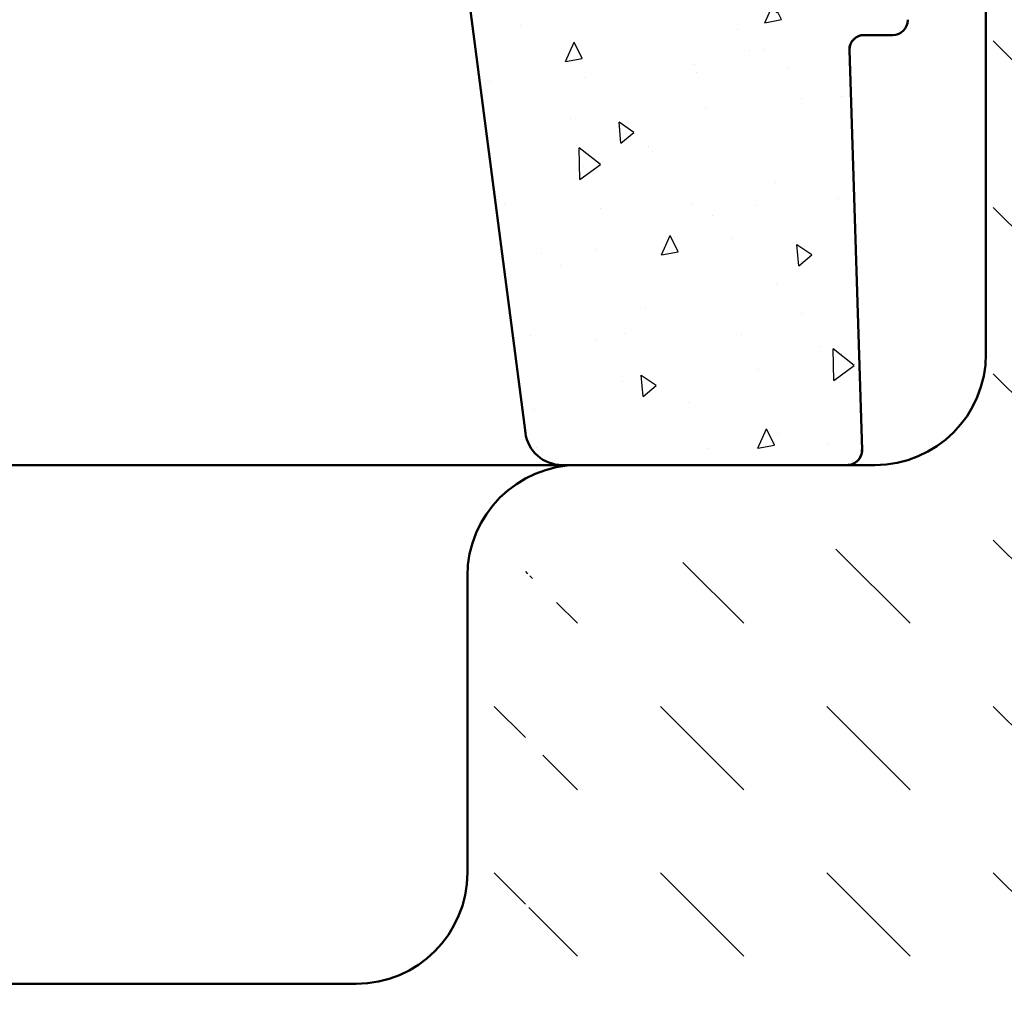
# Model space of a CAD drawing. Units: millimetres. Extents: x 37 to 5982, y 34 to 4239.
# Drawn here: x 1934 to 2067, y 777 to 908 of the extents above; entities that cross this region are included whole.
import ezdxf

# ---------------------------------------------------------------- set-up
doc = ezdxf.new("R2010")
doc.units = ezdxf.units.MM
doc.header["$LTSCALE"] = 5
for name, color, linetype, lineweight in [('AM_0', 7, 'Continuous', 50), ('AM_1', 6, 'Continuous', 25), ('AM_8', 1, 'Continuous', 25), ('Sichtbar (ISO)', 7, 'Continuous', 50)]:
    doc.layers.add(name, color=color, linetype=linetype, lineweight=lineweight)

# ---------------------------------------------------------------- blocks, each defined once
blk = doc.blocks.new('14977')
at = {"layer": 'AM_0'}
blk.add_line((-90.79, -110), (90.79, -110), dxfattribs=at)
at = {"layer": 'Sichtbar (ISO)'}
for p, q in [((72.68, -4.36), (85.83, -105.64)), ((131.56, -51.97), (135.44, -51.97)), ((131.28, -107.94), (129.57, -54.03)), ((90.79, -110), (129.28, -110))]:
    blk.add_line(p, q, dxfattribs=at)
for centre, radius, start, end in [((135.44, -49.97), 2, 270, 0), ((135.44, -49.97), 2, 360, 1.8192), ((131.56, -53.97), 2, 90, 180), ((131.56, -53.97), 2, 180, 181.8174), ((90.79, -105), 5, 187.4, 270), ((129.28, -108), 2, 270, 1.8174)]:
    blk.add_arc(centre, radius, start, end, dxfattribs=at)
for centre, major_axis, ratio, start_param, end_param in [((131.75, -53.97), (-2.19, 0), 0.956176, 6.199754, 6.313503), ((129.26, -108), (0, -2), 0.995979, 0, 1.594556), ((126.26, -108), (5.01, 0.06), 0.034791, 6.193935, 6.283848)]:
    blk.add_ellipse(centre, major_axis=major_axis, ratio=ratio, start_param=start_param, end_param=end_param, dxfattribs=at)
blk.add_open_spline([(131.56, -51.97), (131.34, -51.97), (130.98, -52.03), (130.52, -52.25), (130.21, -52.48), (129.94, -52.77), (129.75, -53.1), (129.62, -53.45), (129.58, -53.68), (129.57, -53.79)], degree=3, knots=[0, 0, 0, 0, 1.800029, 2.700044, 3.600058, 4.500073, 5.400087, 6.300102, 7.200116, 7.200116, 7.200116, 7.200116], dxfattribs=at)

msp = doc.modelspace()

# ---------------------------------------------------------------- hatches: boundary and pattern name
at = {"layer": 'AM_8'}
h = msp.add_hatch(dxfattribs=at)
h.set_pattern_fill('DASH', color=256, scale=5, angle=135, style=0, double=1)
h.set_pattern_definition([(135, (-1582.75, -520.305), (-22.45064, 2e-15), [15.875, -15.875])])
edge = h.paths.add_edge_path()
edge.add_line((2000.881, 778.101), (1832.149, 779.566))
edge.add_arc((1745.88, 751.816), 90.622, 17.8313, 75.53616)
edge.add_line((1768.515, 839.566), (1768.981, 1048.135))
edge.add_line((1768.981, 1048.135), (1701.981, 1048.135))
edge.add_line((1701.981, 1048.135), (1698.695, 813.594))
edge.add_arc((1683.698, 813.882), 15, 330, 358.89956, ccw=False)
edge.add_line((1696.688, 806.382), (1683.525, 783.582))
edge.add_arc((1696.515, 776.082), 15, 150, 180)
edge.add_line((1681.515, 776.082), (1681.515, 700.101))
edge.add_line((1681.515, 700.101), (2151.515, 700.101))
edge.add_line((2151.515, 700.101), (2151.515, 776.082))
edge.add_arc((2136.515, 776.082), 15, 360, 390)
edge.add_line((2149.505, 783.582), (2136.342, 806.382))
edge.add_arc((2149.332, 813.882), 15, 181.10044, 210, ccw=False)
edge.add_line((2134.335, 813.594), (2131.515, 1048.135))
edge.add_line((2131.515, 1048.135), (2064.515, 1048.135))
edge.add_line((2064.515, 1048.135), (2063.051, 839.566))
edge.add_arc((2036.832, 803.912), 44.257, 53.67026, 215.67602)
edge = h.paths.add_edge_path(flags=17)
edge.add_line((1830.685, 833.101), (1830.685, 783.101))
edge.add_line((1773.515, 838.101), (1825.685, 838.101))
edge = h.paths.add_edge_path(flags=16)
edge.add_line((2002.345, 783.101), (2002.345, 833.101))
edge.add_line((2059.515, 838.101), (2007.345, 838.101))
edge = h.paths.add_edge_path(flags=16)
edge.add_arc((2007.345, 833.101), 5, 90, 180)
h = msp.add_hatch(dxfattribs=at)
h.set_pattern_fill('AR-CONC', color=256, scale=0.15, angle=45, style=0, double=1)
h.set_pattern_definition([(95, (442.431, 305.116), (21.0142, 17.633), [2.8575, -31.4325]), (40, (442.43, 305.116), (-24.00277, 16.5265), [2.286, -25.1461]), (145.4514, (444.182, 306.585), (-2.98857, 34.1595), [2.4285, -26.71354]), (91.1842, (437.043, 310.504), (33.21154, 24.293), [4.28625, -47.14875]), (141.6356, (439.81, 312.53), (-1.063, 51.424), [3.6428, -40.0703]), (36.1842, (437.043, 310.504), (-1.063, 51.424), [3.429, -37.719]), (66, (441.084, 311.85), (26.928, 5.23427), [2.8575, -31.4325]), (11, (441.084, 311.85), (-12.981, 26.0912), [2.286, -25.146]), (116.4514, (443.328, 312.287), (13.947, 31.32545), [2.4285, -26.7135]), (82.5, (442.431, 305.116), (-8.64082, 9.29601), [0, -24.8412, 0, -25.527, 0, -25.24125]), (52.5, (442.431, 305.116), (-3.53846, 17.71305), [0, -14.5542, 0, -24.2697, 0, -9.62025]), (12.5, (436.424, 299.108), (14.98918, 13.77393), [0, -9.525, 0, -29.718, 0, -39.4335]), (2.5, (433.73, 296.414), (13.01459, 18.40836), [0, -12.3825, 0, -19.7358, 0, -28.0035])])
edge = h.paths.add_edge_path()
edge.add_spline(control_points=[(2046.106, 904.371), (2046.115, 904.474), (2046.133, 904.58), (2046.16, 904.686)], knot_values=[6.3704191, 6.3704191, 6.3704191, 6.3704191, 7.2000565, 7.2000565, 7.2000565, 7.2000565], weights=[1, 1, 1, 1], degree=3, periodic=0)
edge.add_spline(control_points=[(2046.16, 904.686), (2046.162, 904.695), (2046.193, 904.815), (2046.236, 904.934), (2046.287, 905.042)], knot_values=[5.4400408, 5.4400408, 5.4400408, 5.4400408, 5.5103582, 6.3704191, 6.3704191, 6.3704191, 6.3704191], weights=[1, 1, 1, 1, 1], degree=3, periodic=0)
edge.add_spline(control_points=[(2046.287, 905.042), (2046.289, 905.048), (2046.34, 905.157), (2046.403, 905.263), (2046.472, 905.359)], knot_values=[4.5695631, 4.5695631, 4.5695631, 4.5695631, 4.6095168, 5.4400408, 5.4400408, 5.4400408, 5.4400408], weights=[1, 1, 1, 1, 1], degree=3, periodic=0)
edge.add_spline(control_points=[(2046.5, 905.398), (2046.567, 905.487), (2046.641, 905.57), (2046.722, 905.647)], knot_values=[3.6827521, 3.6827521, 3.6827521, 3.6827521, 4.4567514, 4.4567514, 4.4567514, 4.4567514], weights=[1, 1, 1, 1], degree=3, periodic=0)
edge.add_spline(control_points=[(2046.769, 905.69), (2046.859, 905.77), (2047.004, 905.877), (2047.159, 905.963), (2047.211, 905.989)], knot_values=[2.2872645, 2.2872645, 2.2872645, 2.2872645, 3.1214634, 3.5342424, 3.5342424, 3.5342424, 3.5342424], weights=[1, 1, 1, 1, 1], degree=3, periodic=0)
edge.add_spline(control_points=[(2047.211, 905.989), (2047.273, 906.019), (2047.365, 906.059), (2047.459, 906.091), (2047.489, 906.101)], knot_values=[1.5710787, 1.5710787, 1.5710787, 1.5710787, 2.0583142, 2.2872645, 2.2872645, 2.2872645, 2.2872645], weights=[1, 1, 1, 1, 1], degree=3, periodic=0)
edge.add_spline(control_points=[(2047.489, 906.101), (2047.621, 906.143), (2047.754, 906.171), (2047.885, 906.185)], knot_values=[0.56092, 0.56092, 0.56092, 0.56092, 1.5710787, 1.5710787, 1.5710787, 1.5710787], weights=[1, 1, 1, 1], degree=3, periodic=0)
edge.add_spline(control_points=[(2047.885, 906.185), (2047.957, 906.193), (2048.029, 906.196), (2048.099, 906.196)], knot_values=[0, 0, 0, 0, 0.56092, 0.56092, 0.56092, 0.56092], weights=[1, 1, 1, 1], degree=3, periodic=0)
edge.add_line((2048.027, 906.196), (2051.97, 906.196))
edge.add_arc((2051.97, 908.196), 2, 270, 360)
edge.add_arc((2051.97, 908.196), 2, 0, 1.81922)
edge.add_line((2053.969, 908.26), (2053.681, 917.305))
edge.add_line((2053.681, 917.305), (2039.624, 919.531))
edge.add_line((2039.624, 919.531), (2022.26, 915.507))
edge.add_line((2022.26, 915.507), (2006.406, 919.279))
edge.add_line((2006.406, 919.279), (1994.105, 916.113))
edge.add_line((1994.105, 916.113), (2002.364, 852.521))
edge.add_arc((2007.323, 853.164), 5, 187.4, 270)
edge.add_line((2007.323, 848.164), (2045.799, 848.164))
edge.add_ellipse((2045.799, 850.164), major_axis=(0, -2), ratio=0.9959788, start_angle=0.00314, end_angle=91.36134)
edge.add_line((2047.803, 850.443), (2046.095, 904.282))
h = msp.add_hatch(dxfattribs=at)
h.set_pattern_fill('DASH', color=256, scale=10, angle=45, style=0)
h.set_pattern_definition([(45, (-494.837, -153.157), (4e-15, 44.90128), [31.75, -31.75])])
edge = h.paths.add_edge_path()
edge.add_line((1501.515, 500.101), (1501.515, 815.36))
edge.add_line((1501.515, 815.36), (1698.54, 850.101))
edge.add_line((1698.54, 850.101), (1697.913, 803.639))
edge.add_arc((1687.914, 803.774), 10, 320.9357, 359.22641, ccw=False)
edge.add_line((1695.678, 797.472), (1683.557, 782.538))
edge.add_arc((1691.515, 776.482), 10, 142.7336, 180)
edge.add_line((1681.515, 776.482), (1681.515, 700.101))
edge.add_line((1681.515, 700.101), (2151.515, 700.101))
edge.add_line((2151.515, 700.101), (2151.515, 776.482))
edge.add_arc((2141.515, 776.482), 10, 360, 397.2664)
edge.add_line((2149.473, 782.538), (2137.352, 797.472))
edge.add_arc((2145.116, 803.774), 10, 180.77359, 219.0643, ccw=False)
edge.add_line((2135.117, 803.639), (2134.49, 850.101))
edge.add_line((2134.49, 850.101), (2331.515, 815.36))
edge.add_line((2331.515, 815.36), (2331.515, 500.101))
edge.add_line((2331.515, 500.101), (1501.515, 500.101))
h.paths.add_polyline_path([(1772.278, 581.281), (1772.278, 638.424), (2053.23, 638.424), (2053.23, 581.281)], flags=16)

# ---------------------------------------------------------------- linework, layer by layer
at = {"layer": 'AM_0'}
for p, q in [((2064.515, 863.101), (2064.515, 1040.101)), ((2049.515, 848.101), (2009.515, 848.101)), ((1994.515, 833.101), (1994.515, 793.101)), ((1853.515, 778.101), (1979.515, 778.101))]:
    msp.add_line(p, q, dxfattribs=at)
for centre, start, end in [((2049.515, 863.101), 270, 0), ((2009.515, 833.101), 90, 180), ((1979.515, 793.101), 270, 0)]:
    msp.add_arc(centre, 15, start, end, dxfattribs=at)

# ---------------------------------------------------------------- block references
at = {"layer": 'AM_1'}
msp.add_blockref('14977', (1916.515, 958.101), dxfattribs=at)

doc.saveas('drawing.dxf')
